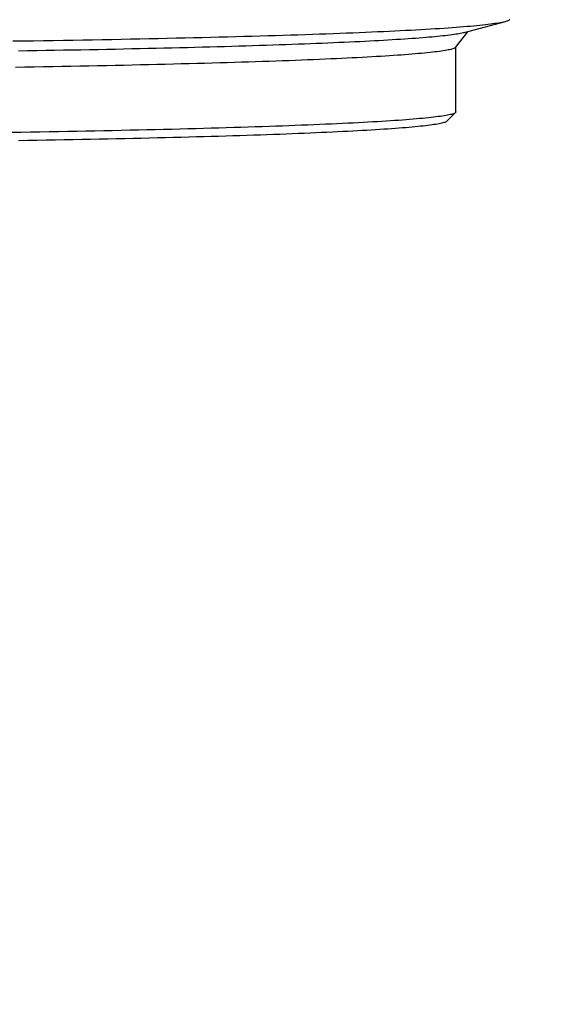
# Model space of a CAD drawing. Units: millimetres. Extents: x 1881 to 2234, y 1270 to 1390.
# Drawn here: x 1969 to 1969, y 1334 to 1334 of the extents above; entities that cross this region are included whole.
import ezdxf

# ---------------------------------------------------------------- set-up
doc = ezdxf.new("R2010")
doc.units = ezdxf.units.MM
doc.header["$PDMODE"] = 3
doc.layers.add('Arq_cotas', color=1, linetype='Continuous')
doc.layers.add('Esgoto', color=2, linetype='Continuous')
doc.styles.add('60-50', font='romans.shx', dxfattribs={"height": 0.075})
doc.dimstyles.new('ESC-1-50', dxfattribs={"dimscale": 0, "dimtxt": 0.075, "dimasz": 0.05, "dimexe": 0.14, "dimexo": 0.1, "dimgap": 0.05, "dimtad": 1, "dimdec": 0, "dimlfac": 100, "dimzin": 1, "dimdsep": 46, "dimtxsty": '60-50', "dimblk": 'DOT', "dimcen": 0.135, "dimclrd": 1, "dimclre": 1, "dimclrt": 2, "dimaunit": 1, "dimadec": 4, "dimazin": 0, "dimtfac": 1, "dimtdec": 0, "dimtmove": 0, "dimatfit": 3, "dimldrblk": 'DOT', "dimfxl": 0, "dimtolj": 1, "dimtzin": 0, "dimarcsym": 0})

# ---------------------------------------------------------------- blocks, each defined once
blk = doc.blocks.new('_Dot')
at = {"color": 0, "linetype": 'ByBlock', "lineweight": -2}
blk.add_line((-0.5, 0), (-1, 0), dxfattribs=at)
at = {"color": 0, "linetype": 'ByBlock', "const_width": 0.5}
blk.add_lwpolyline([(-0.25, 0, 1), (0.25, 0, 1)], format="xyb", close=True, dxfattribs=at)
blk = doc.blocks.new('*D278')
at = {"layer": 'Arq_cotas', "color": 1, "lineweight": -2, "transparency": 16777216}
for p, q in [((1948.394272, 1334.154223), (1948.394272, 1333.208903)), ((1980.392004, 1334.154223), (1980.392004, 1333.208903)), ((1948.444272, 1333.348903), (1980.342004, 1333.348903))]:
    blk.add_line(p, q, dxfattribs=at)
at = {"layer": 'Defpoints', "color": 0, "transparency": 16777216}
for p in [(1948.394272, 1334.254223), (1980.392004, 1334.254223), (1980.392004, 1333.348903)]:
    blk.add_point(p, dxfattribs=at)
at = {"layer": 'Arq_cotas', "color": 1, "lineweight": -2, "transparency": 16777216, "xscale": 0.05, "yscale": 0.05, "zscale": 0.05, "rotation": 180}
blk.add_blockref('_Dot', (1948.394272, 1333.348903), dxfattribs=at)
at = {"layer": 'Arq_cotas', "color": 1, "lineweight": -2, "transparency": 16777216, "xscale": 0.05, "yscale": 0.05, "zscale": 0.05}
blk.add_blockref('_Dot', (1980.392004, 1333.348903), dxfattribs=at)
at = {"layer": 'Arq_cotas', "color": 2, "transparency": 16777216, "insert": (1964.393138, 1333.436403), "char_height": 0.075, "attachment_point": 5, "style": '60-50'}
blk.add_mtext('\\A1;3200', dxfattribs=at)

msp = doc.modelspace()

# ---------------------------------------------------------------- linework, layer by layer
at = {"layer": 'Esgoto'}
for p, q in [((1969.445637, 1333.66578, -0.1088), (1969.448032, 1333.666418, -0.1088)), ((1969.447159, 1333.666267, -0.1088), (1969.447018, 1333.66625, -0.1088)), ((1969.447291, 1333.666285, -0.1088), (1969.447159, 1333.666267, -0.1088)), ((1969.447416, 1333.666302, -0.1088), (1969.447291, 1333.666285, -0.1088)), ((1969.447532, 1333.66632, -0.1088), (1969.447416, 1333.666302, -0.1088)), ((1969.447641, 1333.666338, -0.1088), (1969.447532, 1333.66632, -0.1088)), ((1969.447741, 1333.666355, -0.1088), (1969.447641, 1333.666338, -0.1088)), ((1969.447833, 1333.666373, -0.1088), (1969.447741, 1333.666355, -0.1088)), ((1969.447916, 1333.666391, -0.1088), (1969.447833, 1333.666373, -0.1088)), ((1969.447992, 1333.666408, -0.1088), (1969.447916, 1333.666391, -0.1088)), ((1969.448059, 1333.666426, -0.1088), (1969.447992, 1333.666408, -0.1088)), ((1969.448118, 1333.666444, -0.1088), (1969.448059, 1333.666426, -0.1088)), ((1969.448169, 1333.666462, -0.1088), (1969.448118, 1333.666444, -0.1088)), ((1969.448212, 1333.66648, -0.1088), (1969.448169, 1333.666462, -0.1088)), ((1969.448246, 1333.666497, -0.1088), (1969.448212, 1333.66648, -0.1088)), ((1969.448272, 1333.666515, -0.1088), (1969.448246, 1333.666497, -0.1088)), ((1969.44829, 1333.666533, -0.1088), (1969.448272, 1333.666515, -0.1088)), ((1969.437631, 1333.665699, -0.1088), (1969.437229, 1333.665685, -0.1088)), ((1969.438028, 1333.665714, -0.1088), (1969.437631, 1333.665699, -0.1088)), ((1969.438417, 1333.665729, -0.1088), (1969.438028, 1333.665714, -0.1088)), ((1969.4388, 1333.665743, -0.1088), (1969.438417, 1333.665729, -0.1088)), ((1969.439175, 1333.665758, -0.1088), (1969.4388, 1333.665743, -0.1088)), ((1969.439544, 1333.665773, -0.1088), (1969.439175, 1333.665758, -0.1088)), ((1969.439906, 1333.665788, -0.1088), (1969.439544, 1333.665773, -0.1088)), ((1969.440261, 1333.665804, -0.1088), (1969.439906, 1333.665788, -0.1088)), ((1969.440608, 1333.665819, -0.1088), (1969.440261, 1333.665804, -0.1088)), ((1969.440949, 1333.665835, -0.1088), (1969.440608, 1333.665819, -0.1088)), ((1969.441282, 1333.66585, -0.1088), (1969.440949, 1333.665835, -0.1088)), ((1969.441609, 1333.665866, -0.1088), (1969.441282, 1333.66585, -0.1088)), ((1969.441927, 1333.665882, -0.1088), (1969.441609, 1333.665866, -0.1088)), ((1969.442239, 1333.665897, -0.1088), (1969.441927, 1333.665882, -0.1088)), ((1969.442543, 1333.665913, -0.1088), (1969.442239, 1333.665897, -0.1088)), ((1969.44284, 1333.66593, -0.1088), (1969.442543, 1333.665913, -0.1088)), ((1969.443129, 1333.665946, -0.1088), (1969.44284, 1333.66593, -0.1088)), ((1969.443411, 1333.665962, -0.1088), (1969.443129, 1333.665946, -0.1088)), ((1969.443685, 1333.665978, -0.1088), (1969.443411, 1333.665962, -0.1088)), ((1969.443952, 1333.665995, -0.1088), (1969.443685, 1333.665978, -0.1088)), ((1969.444211, 1333.666011, -0.1088), (1969.443952, 1333.665995, -0.1088)), ((1969.444462, 1333.666028, -0.1088), (1969.444211, 1333.666011, -0.1088)), ((1969.444706, 1333.666045, -0.1088), (1969.444462, 1333.666028, -0.1088)), ((1969.444942, 1333.666061, -0.1088), (1969.444706, 1333.666045, -0.1088)), ((1969.44517, 1333.666078, -0.1088), (1969.444942, 1333.666061, -0.1088)), ((1969.445144, 1333.664924, -0.1088), (1969.445842, 1333.665835, -0.1088)), ((1969.445246, 1333.6657, -0.1088), (1969.445146, 1333.665684, -0.1088)), ((1969.445391, 1333.666095, -0.1088), (1969.44517, 1333.666078, -0.1088)), ((1969.445338, 1333.665716, -0.1088), (1969.445246, 1333.6657, -0.1088)), ((1969.445424, 1333.665732, -0.1088), (1969.445338, 1333.665716, -0.1088)), ((1969.445603, 1333.666112, -0.1088), (1969.445391, 1333.666095, -0.1088)), ((1969.445502, 1333.665748, -0.1088), (1969.445424, 1333.665732, -0.1088)), ((1969.445573, 1333.665764, -0.1088), (1969.445502, 1333.665748, -0.1088)), ((1969.445637, 1333.66578, -0.1088), (1969.445573, 1333.665764, -0.1088)), ((1969.445808, 1333.666129, -0.1088), (1969.445603, 1333.666112, -0.1088)), ((1969.446005, 1333.666146, -0.1088), (1969.445808, 1333.666129, -0.1088)), ((1969.446193, 1333.666163, -0.1088), (1969.446005, 1333.666146, -0.1088)), ((1969.446374, 1333.66618, -0.1088), (1969.446193, 1333.666163, -0.1088)), ((1969.446547, 1333.666198, -0.1088), (1969.446374, 1333.66618, -0.1088)), ((1969.446712, 1333.666215, -0.1088), (1969.446547, 1333.666198, -0.1088)), ((1969.446869, 1333.666232, -0.1088), (1969.446712, 1333.666215, -0.1088)), ((1969.447018, 1333.66625, -0.1088), (1969.446869, 1333.666232, -0.1088)), ((1969.420023, 1333.665284, -0.1088), (1969.419429, 1333.665276, -0.1088)), ((1969.420612, 1333.665293, -0.1088), (1969.420023, 1333.665284, -0.1088)), ((1969.421198, 1333.665303, -0.1088), (1969.420612, 1333.665293, -0.1088)), ((1969.421779, 1333.665312, -0.1088), (1969.421198, 1333.665303, -0.1088)), ((1969.422355, 1333.665321, -0.1088), (1969.421779, 1333.665312, -0.1088)), ((1969.422928, 1333.665331, -0.1088), (1969.422355, 1333.665321, -0.1088)), ((1969.423495, 1333.665341, -0.1088), (1969.422928, 1333.665331, -0.1088)), ((1969.424058, 1333.665351, -0.1088), (1969.423495, 1333.665341, -0.1088)), ((1969.424617, 1333.665361, -0.1088), (1969.424058, 1333.665351, -0.1088)), ((1969.42517, 1333.665372, -0.1088), (1969.424617, 1333.665361, -0.1088)), ((1969.425719, 1333.665382, -0.1088), (1969.42517, 1333.665372, -0.1088)), ((1969.426262, 1333.665393, -0.1088), (1969.425719, 1333.665382, -0.1088)), ((1969.426801, 1333.665404, -0.1088), (1969.426262, 1333.665393, -0.1088)), ((1969.427335, 1333.665415, -0.1088), (1969.426801, 1333.665404, -0.1088)), ((1969.427863, 1333.665427, -0.1088), (1969.427335, 1333.665415, -0.1088)), ((1969.428386, 1333.665438, -0.1088), (1969.427863, 1333.665427, -0.1088)), ((1969.428904, 1333.66545, -0.1088), (1969.428386, 1333.665438, -0.1088)), ((1969.429416, 1333.665461, -0.1088), (1969.428904, 1333.66545, -0.1088)), ((1969.429923, 1333.665473, -0.1088), (1969.429416, 1333.665461, -0.1088)), ((1969.430425, 1333.665486, -0.1088), (1969.429923, 1333.665473, -0.1088)), ((1969.43092, 1333.665498, -0.1088), (1969.430425, 1333.665486, -0.1088)), ((1969.43141, 1333.66551, -0.1088), (1969.43092, 1333.665498, -0.1088)), ((1969.431894, 1333.665523, -0.1088), (1969.43141, 1333.66551, -0.1088)), ((1969.432373, 1333.665536, -0.1088), (1969.431894, 1333.665523, -0.1088)), ((1969.432845, 1333.665548, -0.1088), (1969.432373, 1333.665536, -0.1088)), ((1969.433312, 1333.665561, -0.1088), (1969.432845, 1333.665548, -0.1088)), ((1969.433772, 1333.665575, -0.1088), (1969.433312, 1333.665561, -0.1088)), ((1969.434226, 1333.665588, -0.1088), (1969.433772, 1333.665575, -0.1088)), ((1969.434674, 1333.665601, -0.1088), (1969.434226, 1333.665588, -0.1088)), ((1969.435116, 1333.665615, -0.1088), (1969.434674, 1333.665601, -0.1088)), ((1969.435551, 1333.665629, -0.1088), (1969.435116, 1333.665615, -0.1088)), ((1969.43598, 1333.665643, -0.1088), (1969.435551, 1333.665629, -0.1088)), ((1969.436403, 1333.665657, -0.1088), (1969.43598, 1333.665643, -0.1088)), ((1969.436704, 1333.66513, -0.1088), (1969.436354, 1333.665117, -0.1088)), ((1969.436819, 1333.665671, -0.1088), (1969.436403, 1333.665657, -0.1088)), ((1969.437047, 1333.665144, -0.1088), (1969.436704, 1333.66513, -0.1088)), ((1969.437229, 1333.665685, -0.1088), (1969.436819, 1333.665671, -0.1088)), ((1969.437385, 1333.665157, -0.1088), (1969.437047, 1333.665144, -0.1088)), ((1969.437716, 1333.665171, -0.1088), (1969.437385, 1333.665157, -0.1088)), ((1969.438041, 1333.665185, -0.1088), (1969.437716, 1333.665171, -0.1088)), ((1969.438361, 1333.665199, -0.1088), (1969.438041, 1333.665185, -0.1088)), ((1969.438674, 1333.665213, -0.1088), (1969.438361, 1333.665199, -0.1088)), ((1969.438981, 1333.665227, -0.1088), (1969.438674, 1333.665213, -0.1088)), ((1969.439282, 1333.665241, -0.1088), (1969.438981, 1333.665227, -0.1088)), ((1969.439576, 1333.665255, -0.1088), (1969.439282, 1333.665241, -0.1088)), ((1969.439864, 1333.66527, -0.1088), (1969.439576, 1333.665255, -0.1088)), ((1969.440146, 1333.665284, -0.1088), (1969.439864, 1333.66527, -0.1088)), ((1969.440422, 1333.665299, -0.1088), (1969.440146, 1333.665284, -0.1088)), ((1969.440691, 1333.665313, -0.1088), (1969.440422, 1333.665299, -0.1088)), ((1969.440954, 1333.665328, -0.1088), (1969.440691, 1333.665313, -0.1088)), ((1969.44121, 1333.665343, -0.1088), (1969.440954, 1333.665328, -0.1088)), ((1969.441459, 1333.665358, -0.1088), (1969.44121, 1333.665343, -0.1088)), ((1969.441703, 1333.665373, -0.1088), (1969.441459, 1333.665358, -0.1088)), ((1969.441939, 1333.665388, -0.1088), (1969.441703, 1333.665373, -0.1088)), ((1969.442169, 1333.665403, -0.1088), (1969.441939, 1333.665388, -0.1088)), ((1969.442392, 1333.665418, -0.1088), (1969.442169, 1333.665403, -0.1088)), ((1969.442609, 1333.665433, -0.1088), (1969.442392, 1333.665418, -0.1088)), ((1969.442819, 1333.665448, -0.1088), (1969.442609, 1333.665433, -0.1088)), ((1969.443022, 1333.665464, -0.1088), (1969.442819, 1333.665448, -0.1088)), ((1969.443218, 1333.665479, -0.1088), (1969.443022, 1333.665464, -0.1088)), ((1969.443408, 1333.665495, -0.1088), (1969.443218, 1333.665479, -0.1088)), ((1969.443591, 1333.66551, -0.1088), (1969.443408, 1333.665495, -0.1088)), ((1969.443767, 1333.665526, -0.1088), (1969.443591, 1333.66551, -0.1088)), ((1969.443936, 1333.665541, -0.1088), (1969.443767, 1333.665526, -0.1088)), ((1969.444098, 1333.665557, -0.1088), (1969.443936, 1333.665541, -0.1088)), ((1969.444254, 1333.665573, -0.1088), (1969.444098, 1333.665557, -0.1088)), ((1969.444402, 1333.665588, -0.1088), (1969.444254, 1333.665573, -0.1088)), ((1969.444543, 1333.665604, -0.1088), (1969.444402, 1333.665588, -0.1088)), ((1969.444678, 1333.66562, -0.1088), (1969.444543, 1333.665604, -0.1088)), ((1969.444806, 1333.665636, -0.1088), (1969.444678, 1333.66562, -0.1088)), ((1969.444926, 1333.665652, -0.1088), (1969.444806, 1333.665636, -0.1088)), ((1969.44504, 1333.665668, -0.1088), (1969.444926, 1333.665652, -0.1088)), ((1969.445146, 1333.665684, -0.1088), (1969.44504, 1333.665668, -0.1088)), ((1969.42028, 1333.664717, -0.1088), (1969.41975, 1333.664709, -0.1088)), ((1969.420806, 1333.664726, -0.1088), (1969.42028, 1333.664717, -0.1088)), ((1969.421328, 1333.664735, -0.1088), (1969.420806, 1333.664726, -0.1088)), ((1969.421847, 1333.664744, -0.1088), (1969.421328, 1333.664735, -0.1088)), ((1969.422361, 1333.664753, -0.1088), (1969.421847, 1333.664744, -0.1088)), ((1969.422871, 1333.664762, -0.1088), (1969.422361, 1333.664753, -0.1088)), ((1969.423378, 1333.664771, -0.1088), (1969.422871, 1333.664762, -0.1088)), ((1969.42388, 1333.664781, -0.1088), (1969.423378, 1333.664771, -0.1088)), ((1969.424378, 1333.66479, -0.1088), (1969.42388, 1333.664781, -0.1088)), ((1969.424871, 1333.6648, -0.1088), (1969.424378, 1333.66479, -0.1088)), ((1969.42536, 1333.66481, -0.1088), (1969.424871, 1333.6648, -0.1088)), ((1969.425845, 1333.66482, -0.1088), (1969.42536, 1333.66481, -0.1088)), ((1969.426326, 1333.664831, -0.1088), (1969.425845, 1333.66482, -0.1088)), ((1969.426801, 1333.664841, -0.1088), (1969.426326, 1333.664831, -0.1088)), ((1969.427273, 1333.664852, -0.1088), (1969.426801, 1333.664841, -0.1088)), ((1969.427739, 1333.664862, -0.1088), (1969.427273, 1333.664852, -0.1088)), ((1969.428201, 1333.664873, -0.1088), (1969.427739, 1333.664862, -0.1088)), ((1969.428658, 1333.664884, -0.1088), (1969.428201, 1333.664873, -0.1088)), ((1969.42911, 1333.664895, -0.1088), (1969.428658, 1333.664884, -0.1088)), ((1969.429558, 1333.664906, -0.1088), (1969.42911, 1333.664895, -0.1088)), ((1969.43, 1333.664918, -0.1088), (1969.429558, 1333.664906, -0.1088)), ((1969.430437, 1333.664929, -0.1088), (1969.43, 1333.664918, -0.1088)), ((1969.430869, 1333.664941, -0.1088), (1969.430437, 1333.664929, -0.1088)), ((1969.431296, 1333.664953, -0.1088), (1969.430869, 1333.664941, -0.1088)), ((1969.431718, 1333.664965, -0.1088), (1969.431296, 1333.664953, -0.1088)), ((1969.432135, 1333.664977, -0.1088), (1969.431718, 1333.664965, -0.1088)), ((1969.432546, 1333.664989, -0.1088), (1969.432135, 1333.664977, -0.1088)), ((1969.432952, 1333.665001, -0.1088), (1969.432546, 1333.664989, -0.1088)), ((1969.433352, 1333.665014, -0.1088), (1969.432952, 1333.665001, -0.1088)), ((1969.433747, 1333.665026, -0.1088), (1969.433352, 1333.665014, -0.1088)), ((1969.434137, 1333.665039, -0.1088), (1969.433747, 1333.665026, -0.1088)), ((1969.43452, 1333.665051, -0.1088), (1969.434137, 1333.665039, -0.1088)), ((1969.434899, 1333.665064, -0.1088), (1969.43452, 1333.665051, -0.1088)), ((1969.435271, 1333.665077, -0.1088), (1969.434899, 1333.665064, -0.1088)), ((1969.435638, 1333.66509, -0.1088), (1969.435271, 1333.665077, -0.1088)), ((1969.435999, 1333.665104, -0.1088), (1969.435638, 1333.66509, -0.1088)), ((1969.436354, 1333.665117, -0.1088), (1969.435999, 1333.665104, -0.1088)), ((1969.442986, 1333.664559, -0.1088), (1969.4428, 1333.664543, -0.1088)), ((1969.443164, 1333.664576, -0.1088), (1969.442986, 1333.664559, -0.1088)), ((1969.443335, 1333.664592, -0.1088), (1969.443164, 1333.664576, -0.1088)), ((1969.443498, 1333.664608, -0.1088), (1969.443335, 1333.664592, -0.1088)), ((1969.443654, 1333.664624, -0.1088), (1969.443498, 1333.664608, -0.1088)), ((1969.443802, 1333.664641, -0.1088), (1969.443654, 1333.664624, -0.1088)), ((1969.443943, 1333.664657, -0.1088), (1969.443802, 1333.664641, -0.1088)), ((1969.444076, 1333.664674, -0.1088), (1969.443943, 1333.664657, -0.1088)), ((1969.444201, 1333.66469, -0.1088), (1969.444076, 1333.664674, -0.1088)), ((1969.444318, 1333.664707, -0.1088), (1969.444201, 1333.66469, -0.1088)), ((1969.444428, 1333.664724, -0.1088), (1969.444318, 1333.664707, -0.1088)), ((1969.44453, 1333.66474, -0.1088), (1969.444428, 1333.664724, -0.1088)), ((1969.444625, 1333.664757, -0.1088), (1969.44453, 1333.66474, -0.1088)), ((1969.444712, 1333.664774, -0.1088), (1969.444625, 1333.664757, -0.1088)), ((1969.444791, 1333.66479, -0.1088), (1969.444712, 1333.664774, -0.1088)), ((1969.444862, 1333.664807, -0.1088), (1969.444791, 1333.66479, -0.1088)), ((1969.444926, 1333.664824, -0.1088), (1969.444862, 1333.664807, -0.1088)), ((1969.444981, 1333.664841, -0.1088), (1969.444926, 1333.664824, -0.1088)), ((1969.445029, 1333.664857, -0.1088), (1969.444981, 1333.664841, -0.1088)), ((1969.44507, 1333.664874, -0.1088), (1969.445029, 1333.664857, -0.1088)), ((1969.445102, 1333.664891, -0.1088), (1969.44507, 1333.664874, -0.1088)), ((1969.445127, 1333.664908, -0.1088), (1969.445102, 1333.664891, -0.1088)), ((1969.445144, 1333.664925, -0.1088), (1969.445127, 1333.664908, -0.1088)), ((1969.445154, 1333.66117, -0.1088), (1969.445154, 1333.664938, -0.1088)), ((1969.430116, 1333.663983, -0.1088), (1969.429665, 1333.663971, -0.1088)), ((1969.430562, 1333.663995, -0.1088), (1969.430116, 1333.663983, -0.1088)), ((1969.431003, 1333.664007, -0.1088), (1969.430562, 1333.663995, -0.1088)), ((1969.431437, 1333.66402, -0.1088), (1969.431003, 1333.664007, -0.1088)), ((1969.431866, 1333.664032, -0.1088), (1969.431437, 1333.66402, -0.1088)), ((1969.432289, 1333.664045, -0.1088), (1969.431866, 1333.664032, -0.1088)), ((1969.432706, 1333.664058, -0.1088), (1969.432289, 1333.664045, -0.1088)), ((1969.433117, 1333.664071, -0.1088), (1969.432706, 1333.664058, -0.1088)), ((1969.433522, 1333.664084, -0.1088), (1969.433117, 1333.664071, -0.1088)), ((1969.433921, 1333.664097, -0.1088), (1969.433522, 1333.664084, -0.1088)), ((1969.434314, 1333.664111, -0.1088), (1969.433921, 1333.664097, -0.1088)), ((1969.434701, 1333.664124, -0.1088), (1969.434314, 1333.664111, -0.1088)), ((1969.435081, 1333.664138, -0.1088), (1969.434701, 1333.664124, -0.1088)), ((1969.435455, 1333.664151, -0.1088), (1969.435081, 1333.664138, -0.1088)), ((1969.435823, 1333.664165, -0.1088), (1969.435455, 1333.664151, -0.1088)), ((1969.436184, 1333.664179, -0.1088), (1969.435823, 1333.664165, -0.1088)), ((1969.436538, 1333.664193, -0.1088), (1969.436184, 1333.664179, -0.1088)), ((1969.436887, 1333.664207, -0.1088), (1969.436538, 1333.664193, -0.1088)), ((1969.437228, 1333.664222, -0.1088), (1969.436887, 1333.664207, -0.1088)), ((1969.437563, 1333.664236, -0.1088), (1969.437228, 1333.664222, -0.1088)), ((1969.437891, 1333.664251, -0.1088), (1969.437563, 1333.664236, -0.1088)), ((1969.438213, 1333.664265, -0.1088), (1969.437891, 1333.664251, -0.1088)), ((1969.438528, 1333.66428, -0.1088), (1969.438213, 1333.664265, -0.1088)), ((1969.438836, 1333.664295, -0.1088), (1969.438528, 1333.66428, -0.1088)), ((1969.439137, 1333.66431, -0.1088), (1969.438836, 1333.664295, -0.1088)), ((1969.439431, 1333.664325, -0.1088), (1969.439137, 1333.66431, -0.1088)), ((1969.439718, 1333.66434, -0.1088), (1969.439431, 1333.664325, -0.1088)), ((1969.439998, 1333.664355, -0.1088), (1969.439718, 1333.66434, -0.1088)), ((1969.440271, 1333.66437, -0.1088), (1969.439998, 1333.664355, -0.1088)), ((1969.440537, 1333.664386, -0.1088), (1969.440271, 1333.66437, -0.1088)), ((1969.440796, 1333.664401, -0.1088), (1969.440537, 1333.664386, -0.1088)), ((1969.441048, 1333.664416, -0.1088), (1969.440796, 1333.664401, -0.1088)), ((1969.441293, 1333.664432, -0.1088), (1969.441048, 1333.664416, -0.1088)), ((1969.44153, 1333.664448, -0.1088), (1969.441293, 1333.664432, -0.1088)), ((1969.44176, 1333.664463, -0.1088), (1969.44153, 1333.664448, -0.1088)), ((1969.441983, 1333.664479, -0.1088), (1969.44176, 1333.664463, -0.1088)), ((1969.442198, 1333.664495, -0.1088), (1969.441983, 1333.664479, -0.1088)), ((1969.442406, 1333.664511, -0.1088), (1969.442198, 1333.664495, -0.1088)), ((1969.442607, 1333.664527, -0.1088), (1969.442406, 1333.664511, -0.1088)), ((1969.4428, 1333.664543, -0.1088), (1969.442607, 1333.664527, -0.1088)), ((1969.420114, 1333.663772, -0.1088), (1969.419566, 1333.663763, -0.1088)), ((1969.420659, 1333.663781, -0.1088), (1969.420114, 1333.663772, -0.1088)), ((1969.421199, 1333.66379, -0.1088), (1969.420659, 1333.663781, -0.1088)), ((1969.421735, 1333.663799, -0.1088), (1969.421199, 1333.66379, -0.1088)), ((1969.422266, 1333.663809, -0.1088), (1969.421735, 1333.663799, -0.1088)), ((1969.422794, 1333.663819, -0.1088), (1969.422266, 1333.663809, -0.1088)), ((1969.423316, 1333.663828, -0.1088), (1969.422794, 1333.663819, -0.1088)), ((1969.423834, 1333.663838, -0.1088), (1969.423316, 1333.663828, -0.1088)), ((1969.424347, 1333.663849, -0.1088), (1969.423834, 1333.663838, -0.1088)), ((1969.424856, 1333.663859, -0.1088), (1969.424347, 1333.663849, -0.1088)), ((1969.42536, 1333.663869, -0.1088), (1969.424856, 1333.663859, -0.1088)), ((1969.425859, 1333.66388, -0.1088), (1969.42536, 1333.663869, -0.1088)), ((1969.426353, 1333.663891, -0.1088), (1969.425859, 1333.66388, -0.1088)), ((1969.426841, 1333.663902, -0.1088), (1969.426353, 1333.663891, -0.1088)), ((1969.427325, 1333.663913, -0.1088), (1969.426841, 1333.663902, -0.1088)), ((1969.427804, 1333.663924, -0.1088), (1969.427325, 1333.663913, -0.1088)), ((1969.428277, 1333.663936, -0.1088), (1969.427804, 1333.663924, -0.1088)), ((1969.428745, 1333.663947, -0.1088), (1969.428277, 1333.663936, -0.1088)), ((1969.429207, 1333.663959, -0.1088), (1969.428745, 1333.663947, -0.1088)), ((1969.429665, 1333.663971, -0.1088), (1969.429207, 1333.663959, -0.1088)), ((1969.444636, 1333.660634, -0.1088), (1969.445136, 1333.661133, -0.1088)), ((1969.445118, 1333.661119, -0.1088), (1969.44509, 1333.661102, -0.1088)), ((1969.445138, 1333.661136, -0.1088), (1969.445118, 1333.661119, -0.1088)), ((1969.44515, 1333.661153, -0.1088), (1969.445138, 1333.661136, -0.1088)), ((1969.445154, 1333.66117, -0.1088), (1969.44515, 1333.661153, -0.1088)), ((1969.439479, 1333.660545, -0.1088), (1969.439182, 1333.660529, -0.1088)), ((1969.439769, 1333.66056, -0.1088), (1969.439479, 1333.660545, -0.1088)), ((1969.440051, 1333.660575, -0.1088), (1969.439769, 1333.66056, -0.1088)), ((1969.440327, 1333.660591, -0.1088), (1969.440051, 1333.660575, -0.1088)), ((1969.440595, 1333.660606, -0.1088), (1969.440327, 1333.660591, -0.1088)), ((1969.440855, 1333.660622, -0.1088), (1969.440595, 1333.660606, -0.1088)), ((1969.441108, 1333.660638, -0.1088), (1969.440855, 1333.660622, -0.1088)), ((1969.441354, 1333.660653, -0.1088), (1969.441108, 1333.660638, -0.1088)), ((1969.441593, 1333.660669, -0.1088), (1969.441354, 1333.660653, -0.1088)), ((1969.441824, 1333.660685, -0.1088), (1969.441593, 1333.660669, -0.1088)), ((1969.442047, 1333.660701, -0.1088), (1969.441824, 1333.660685, -0.1088)), ((1969.442263, 1333.660717, -0.1088), (1969.442047, 1333.660701, -0.1088)), ((1969.442472, 1333.660734, -0.1088), (1969.442263, 1333.660717, -0.1088)), ((1969.442672, 1333.66075, -0.1088), (1969.442472, 1333.660734, -0.1088)), ((1969.442866, 1333.660766, -0.1088), (1969.442672, 1333.66075, -0.1088)), ((1969.443051, 1333.660783, -0.1088), (1969.442866, 1333.660766, -0.1088)), ((1969.443229, 1333.660799, -0.1088), (1969.443051, 1333.660783, -0.1088)), ((1969.443399, 1333.660815, -0.1088), (1969.443229, 1333.660799, -0.1088)), ((1969.443561, 1333.660832, -0.1088), (1969.443399, 1333.660815, -0.1088)), ((1969.443716, 1333.660849, -0.1088), (1969.443561, 1333.660832, -0.1088)), ((1969.443863, 1333.660865, -0.1088), (1969.443716, 1333.660849, -0.1088)), ((1969.444002, 1333.660882, -0.1088), (1969.443863, 1333.660865, -0.1088)), ((1969.444133, 1333.660899, -0.1088), (1969.444002, 1333.660882, -0.1088)), ((1969.444256, 1333.660915, -0.1088), (1969.444133, 1333.660899, -0.1088)), ((1969.444372, 1333.660932, -0.1088), (1969.444256, 1333.660915, -0.1088)), ((1969.444479, 1333.660949, -0.1088), (1969.444372, 1333.660932, -0.1088)), ((1969.444457, 1333.660551, -0.1088), (1969.444399, 1333.660535, -0.1088)), ((1969.444508, 1333.660568, -0.1088), (1969.444457, 1333.660551, -0.1088)), ((1969.444579, 1333.660966, -0.1088), (1969.444479, 1333.660949, -0.1088)), ((1969.444552, 1333.660584, -0.1088), (1969.444508, 1333.660568, -0.1088)), ((1969.444588, 1333.660601, -0.1088), (1969.444552, 1333.660584, -0.1088)), ((1969.444671, 1333.660983, -0.1088), (1969.444579, 1333.660966, -0.1088)), ((1969.444616, 1333.660618, -0.1088), (1969.444588, 1333.660601, -0.1088)), ((1969.444636, 1333.660634, -0.1088), (1969.444616, 1333.660618, -0.1088)), ((1969.444755, 1333.661, -0.1088), (1969.444671, 1333.660983, -0.1088)), ((1969.44483, 1333.661017, -0.1088), (1969.444755, 1333.661, -0.1088)), ((1969.444898, 1333.661034, -0.1088), (1969.44483, 1333.661017, -0.1088)), ((1969.444958, 1333.661051, -0.1088), (1969.444898, 1333.661034, -0.1088)), ((1969.44501, 1333.661068, -0.1088), (1969.444958, 1333.661051, -0.1088)), ((1969.445054, 1333.661085, -0.1088), (1969.44501, 1333.661068, -0.1088)), ((1969.44509, 1333.661102, -0.1088), (1969.445054, 1333.661085, -0.1088)), ((1969.419886, 1333.659986, -0.1088), (1969.419329, 1333.659977, -0.1088)), ((1969.420439, 1333.659995, -0.1088), (1969.419886, 1333.659986, -0.1088)), ((1969.420988, 1333.660004, -0.1088), (1969.420439, 1333.659995, -0.1088)), ((1969.421533, 1333.660013, -0.1088), (1969.420988, 1333.660004, -0.1088)), ((1969.422073, 1333.660023, -0.1088), (1969.421533, 1333.660013, -0.1088)), ((1969.422608, 1333.660033, -0.1088), (1969.422073, 1333.660023, -0.1088)), ((1969.423139, 1333.660042, -0.1088), (1969.422608, 1333.660033, -0.1088)), ((1969.423666, 1333.660053, -0.1088), (1969.423139, 1333.660042, -0.1088)), ((1969.424187, 1333.660063, -0.1088), (1969.423666, 1333.660053, -0.1088)), ((1969.424704, 1333.660073, -0.1088), (1969.424187, 1333.660063, -0.1088)), ((1969.425216, 1333.660084, -0.1088), (1969.424704, 1333.660073, -0.1088)), ((1969.425722, 1333.660095, -0.1088), (1969.425216, 1333.660084, -0.1088)), ((1969.426224, 1333.660105, -0.1088), (1969.425722, 1333.660095, -0.1088)), ((1969.42672, 1333.660117, -0.1088), (1969.426224, 1333.660105, -0.1088)), ((1969.427212, 1333.660128, -0.1088), (1969.42672, 1333.660117, -0.1088)), ((1969.427698, 1333.660139, -0.1088), (1969.427212, 1333.660128, -0.1088)), ((1969.428178, 1333.660151, -0.1088), (1969.427698, 1333.660139, -0.1088)), ((1969.428653, 1333.660162, -0.1088), (1969.428178, 1333.660151, -0.1088)), ((1969.429123, 1333.660174, -0.1088), (1969.428653, 1333.660162, -0.1088)), ((1969.429587, 1333.660186, -0.1088), (1969.429123, 1333.660174, -0.1088)), ((1969.430045, 1333.660198, -0.1088), (1969.429587, 1333.660186, -0.1088)), ((1969.430498, 1333.660211, -0.1088), (1969.430045, 1333.660198, -0.1088)), ((1969.430945, 1333.660223, -0.1088), (1969.430498, 1333.660211, -0.1088)), ((1969.431386, 1333.660236, -0.1088), (1969.430945, 1333.660223, -0.1088)), ((1969.431821, 1333.660248, -0.1088), (1969.431386, 1333.660236, -0.1088)), ((1969.43225, 1333.660261, -0.1088), (1969.431821, 1333.660248, -0.1088)), ((1969.432673, 1333.660274, -0.1088), (1969.43225, 1333.660261, -0.1088)), ((1969.43309, 1333.660287, -0.1088), (1969.432673, 1333.660274, -0.1088)), ((1969.4335, 1333.660301, -0.1088), (1969.43309, 1333.660287, -0.1088)), ((1969.433905, 1333.660314, -0.1088), (1969.4335, 1333.660301, -0.1088)), ((1969.434303, 1333.660328, -0.1088), (1969.433905, 1333.660314, -0.1088)), ((1969.434695, 1333.660341, -0.1088), (1969.434303, 1333.660328, -0.1088)), ((1969.43508, 1333.660355, -0.1088), (1969.434695, 1333.660341, -0.1088)), ((1969.435459, 1333.660369, -0.1088), (1969.43508, 1333.660355, -0.1088)), ((1969.435831, 1333.660383, -0.1088), (1969.435459, 1333.660369, -0.1088)), ((1969.436197, 1333.660397, -0.1088), (1969.435831, 1333.660383, -0.1088)), ((1969.436556, 1333.660411, -0.1088), (1969.436197, 1333.660397, -0.1088)), ((1969.436908, 1333.660426, -0.1088), (1969.436556, 1333.660411, -0.1088)), ((1969.437254, 1333.66044, -0.1088), (1969.436908, 1333.660426, -0.1088)), ((1969.437593, 1333.660455, -0.1088), (1969.437254, 1333.66044, -0.1088)), ((1969.43767, 1333.659984, -0.1088), (1969.437351, 1333.65997, -0.1088)), ((1969.437924, 1333.66047, -0.1088), (1969.437593, 1333.660455, -0.1088)), ((1969.437983, 1333.659999, -0.1088), (1969.43767, 1333.659984, -0.1088)), ((1969.438249, 1333.660484, -0.1088), (1969.437924, 1333.66047, -0.1088)), ((1969.438289, 1333.660013, -0.1088), (1969.437983, 1333.659999, -0.1088)), ((1969.438567, 1333.660499, -0.1088), (1969.438249, 1333.660484, -0.1088)), ((1969.438589, 1333.660028, -0.1088), (1969.438289, 1333.660013, -0.1088)), ((1969.438878, 1333.660514, -0.1088), (1969.438567, 1333.660499, -0.1088)), ((1969.438881, 1333.660043, -0.1088), (1969.438589, 1333.660028, -0.1088)), ((1969.439182, 1333.660529, -0.1088), (1969.438878, 1333.660514, -0.1088)), ((1969.439167, 1333.660058, -0.1088), (1969.438881, 1333.660043, -0.1088)), ((1969.439446, 1333.660073, -0.1088), (1969.439167, 1333.660058, -0.1088)), ((1969.439718, 1333.660088, -0.1088), (1969.439446, 1333.660073, -0.1088)), ((1969.439983, 1333.660103, -0.1088), (1969.439718, 1333.660088, -0.1088)), ((1969.440241, 1333.660118, -0.1088), (1969.439983, 1333.660103, -0.1088)), ((1969.440492, 1333.660133, -0.1088), (1969.440241, 1333.660118, -0.1088)), ((1969.440737, 1333.660149, -0.1088), (1969.440492, 1333.660133, -0.1088)), ((1969.440973, 1333.660164, -0.1088), (1969.440737, 1333.660149, -0.1088)), ((1969.441203, 1333.660179, -0.1088), (1969.440973, 1333.660164, -0.1088)), ((1969.441426, 1333.660195, -0.1088), (1969.441203, 1333.660179, -0.1088)), ((1969.441641, 1333.660211, -0.1088), (1969.441426, 1333.660195, -0.1088)), ((1969.44185, 1333.660226, -0.1088), (1969.441641, 1333.660211, -0.1088)), ((1969.442051, 1333.660242, -0.1088), (1969.44185, 1333.660226, -0.1088)), ((1969.442244, 1333.660258, -0.1088), (1969.442051, 1333.660242, -0.1088)), ((1969.442431, 1333.660274, -0.1088), (1969.442244, 1333.660258, -0.1088)), ((1969.44261, 1333.66029, -0.1088), (1969.442431, 1333.660274, -0.1088)), ((1969.442781, 1333.660306, -0.1088), (1969.44261, 1333.66029, -0.1088)), ((1969.442946, 1333.660322, -0.1088), (1969.442781, 1333.660306, -0.1088)), ((1969.443102, 1333.660338, -0.1088), (1969.442946, 1333.660322, -0.1088)), ((1969.443252, 1333.660354, -0.1088), (1969.443102, 1333.660338, -0.1088)), ((1969.443394, 1333.66037, -0.1088), (1969.443252, 1333.660354, -0.1088)), ((1969.443528, 1333.660387, -0.1088), (1969.443394, 1333.66037, -0.1088)), ((1969.443655, 1333.660403, -0.1088), (1969.443528, 1333.660387, -0.1088)), ((1969.443774, 1333.660419, -0.1088), (1969.443655, 1333.660403, -0.1088)), ((1969.443886, 1333.660436, -0.1088), (1969.443774, 1333.660419, -0.1088)), ((1969.443991, 1333.660452, -0.1088), (1969.443886, 1333.660436, -0.1088)), ((1969.444087, 1333.660469, -0.1088), (1969.443991, 1333.660452, -0.1088)), ((1969.444177, 1333.660485, -0.1088), (1969.444087, 1333.660469, -0.1088)), ((1969.444258, 1333.660502, -0.1088), (1969.444177, 1333.660485, -0.1088)), ((1969.444332, 1333.660518, -0.1088), (1969.444258, 1333.660502, -0.1088)), ((1969.444399, 1333.660535, -0.1088), (1969.444332, 1333.660518, -0.1088)), ((1969.42029, 1333.659508, -0.1088), (1969.419752, 1333.659499, -0.1088)), ((1969.420824, 1333.659517, -0.1088), (1969.42029, 1333.659508, -0.1088)), ((1969.421353, 1333.659526, -0.1088), (1969.420824, 1333.659517, -0.1088)), ((1969.421879, 1333.659535, -0.1088), (1969.421353, 1333.659526, -0.1088)), ((1969.4224, 1333.659545, -0.1088), (1969.421879, 1333.659535, -0.1088)), ((1969.422916, 1333.659555, -0.1088), (1969.4224, 1333.659545, -0.1088)), ((1969.423428, 1333.659564, -0.1088), (1969.422916, 1333.659555, -0.1088)), ((1969.423936, 1333.659574, -0.1088), (1969.423428, 1333.659564, -0.1088)), ((1969.424438, 1333.659585, -0.1088), (1969.423936, 1333.659574, -0.1088)), ((1969.424937, 1333.659595, -0.1088), (1969.424438, 1333.659585, -0.1088)), ((1969.42543, 1333.659605, -0.1088), (1969.424937, 1333.659595, -0.1088)), ((1969.425918, 1333.659616, -0.1088), (1969.42543, 1333.659605, -0.1088)), ((1969.426402, 1333.659627, -0.1088), (1969.425918, 1333.659616, -0.1088)), ((1969.42688, 1333.659638, -0.1088), (1969.426402, 1333.659627, -0.1088)), ((1969.427354, 1333.659649, -0.1088), (1969.42688, 1333.659638, -0.1088)), ((1969.427822, 1333.65966, -0.1088), (1969.427354, 1333.659649, -0.1088)), ((1969.428285, 1333.659671, -0.1088), (1969.427822, 1333.65966, -0.1088)), ((1969.428743, 1333.659683, -0.1088), (1969.428285, 1333.659671, -0.1088)), ((1969.429195, 1333.659695, -0.1088), (1969.428743, 1333.659683, -0.1088)), ((1969.429642, 1333.659706, -0.1088), (1969.429195, 1333.659695, -0.1088)), ((1969.430084, 1333.659718, -0.1088), (1969.429642, 1333.659706, -0.1088)), ((1969.43052, 1333.659731, -0.1088), (1969.430084, 1333.659718, -0.1088)), ((1969.43095, 1333.659743, -0.1088), (1969.43052, 1333.659731, -0.1088)), ((1969.431375, 1333.659755, -0.1088), (1969.43095, 1333.659743, -0.1088)), ((1969.431794, 1333.659768, -0.1088), (1969.431375, 1333.659755, -0.1088)), ((1969.432207, 1333.65978, -0.1088), (1969.431794, 1333.659768, -0.1088)), ((1969.432614, 1333.659793, -0.1088), (1969.432207, 1333.65978, -0.1088)), ((1969.433016, 1333.659806, -0.1088), (1969.432614, 1333.659793, -0.1088)), ((1969.433411, 1333.659819, -0.1088), (1969.433016, 1333.659806, -0.1088)), ((1969.4338, 1333.659832, -0.1088), (1969.433411, 1333.659819, -0.1088)), ((1969.434184, 1333.659845, -0.1088), (1969.4338, 1333.659832, -0.1088)), ((1969.434561, 1333.659859, -0.1088), (1969.434184, 1333.659845, -0.1088)), ((1969.434932, 1333.659872, -0.1088), (1969.434561, 1333.659859, -0.1088)), ((1969.435296, 1333.659886, -0.1088), (1969.434932, 1333.659872, -0.1088)), ((1969.435655, 1333.6599, -0.1088), (1969.435296, 1333.659886, -0.1088)), ((1969.436007, 1333.659913, -0.1088), (1969.435655, 1333.6599, -0.1088)), ((1969.436353, 1333.659927, -0.1088), (1969.436007, 1333.659913, -0.1088)), ((1969.436692, 1333.659941, -0.1088), (1969.436353, 1333.659927, -0.1088)), ((1969.437024, 1333.659956, -0.1088), (1969.436692, 1333.659941, -0.1088)), ((1969.437351, 1333.65997, -0.1088), (1969.437024, 1333.659956, -0.1088))]:
    msp.add_line(p, q, dxfattribs=at)

# ---------------------------------------------------------------- dimensions: what is measured, and where the dimension line sits
at = {"layer": 'Arq_cotas'}
dim = msp.add_aligned_dim(p1=(1948.394272, 1334.254223), p2=(1980.392004, 1334.254223), distance=-0.90532, dimstyle='ESC-1-50', override={"dimscale": 1}, dxfattribs=at)
dim.commit()
dim.dimension.update_dxf_attribs({"geometry": '*D278', "text_midpoint": (1964.393138, 1333.436403)})

doc.saveas('drawing.dxf')
